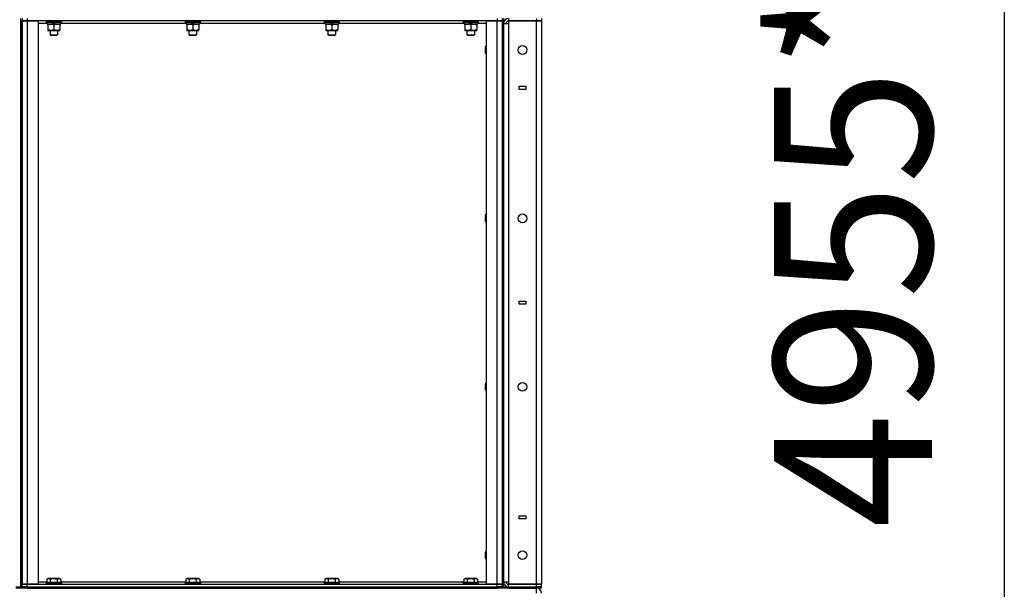
# Model space of a CAD drawing. Units: millimetres. Extents: x 0 to 30469, y -7 to 21000.
# Drawn here: x 15974 to 17533, y 12799 to 13701 of the extents above; entities that cross this region are included whole.
import ezdxf

# ---------------------------------------------------------------- set-up
doc = ezdxf.new("R2010")
doc.units = ezdxf.units.MM
doc.linetypes.add('K5LT_THIN', pattern=[0])
for name, color, linetype, true_color in [('DIM', 6, 'Continuous', 0xff00ff), ('R', 1, 'Continuous', 0xff0000), ('WELDING', 7, 'Continuous', 0xffffff)]:
    doc.layers.add(name, color=color, linetype=linetype, true_color=true_color)
doc.styles.add('KTEXTSTYLE', font='GOST_AU.ttf', dxfattribs={"width": 0.96, "height": 5})

msp = doc.modelspace()

# ---------------------------------------------------------------- linework, layer by layer
at = {"layer": 'DIM', "color": 7, "linetype": 'K5LT_THIN', "lineweight": 30}
msp.add_line((17532.9, 15796.8), (17532.9, 10840.8), dxfattribs=at)
at = {"layer": 'R', "color": 7, "linetype": 'K5LT_THIN', "lineweight": 30}
for p, q in [((15976.1, 12802.8), (15976.1, 13702.8)), ((15978.1, 13702.8), (15978.1, 13698.8)), ((15986.1, 13702.8), (15986.1, 13698.8)), ((16730.1, 13702.8), (16730.1, 13698.8)), ((16738.1, 13702.8), (16738.1, 13698.8)), ((16740.1, 13702.8), (16740.1, 13698.8)), ((16748.1, 13702.8), (16748.1, 13698.8)), ((16792.1, 13702.8), (16792.1, 13698.8)), ((16800.1, 13702.8), (16800.1, 13698.8)), ((15976.1, 13698.8), (15976.1, 12806.8)), ((15976.1, 13698.8), (15978.1, 13698.8)), ((15978.1, 13698.8), (15986.1, 13698.8)), ((15978.1, 12806.8), (15978.1, 13698.8)), ((15986.1, 13698.8), (15978.1, 13698.8)), ((15978.1, 13698.8), (15978.1, 12806.8)), ((15986.1, 13698.8), (16003.1, 13698.8)), ((15986.1, 13698.8), (15986.1, 12806.8)), ((16730.1, 13698.8), (15986.1, 13698.8)), ((16003.1, 13698.8), (16003.1, 12806.8)), ((16017.6, 13694.8), (16003.1, 13694.8)), ((16016.1, 13698.5), (16016.3, 13698.8)), ((16016.1, 13698.5), (16016.1, 13696.6)), ((16016.1, 13698.5), (16040.1, 13698.5)), ((16016.1, 13696.6), (16040.1, 13696.6)), ((16016.1, 13696.6), (16016.3, 13696.3)), ((16016.3, 13696.3), (16039.9, 13696.3)), ((16017.6, 13696.3), (16017.6, 13693.8)), ((16017.6, 13693.8), (16025.8, 13693.8)), ((16018.6, 13693.8), (16018.6, 13692.9)), ((16018.6, 13692.9), (16018.6, 13684.6)), ((16025.8, 13693.8), (16027, 13696.3)), ((16029.1, 13693.8), (16025.8, 13693.8)), ((16028.1, 13692.9), (16028.1, 13684.6)), ((16029.1, 13693.8), (16030.3, 13696.3)), ((16029.1, 13693.8), (16038.6, 13693.8)), ((16037.6, 13692.9), (16037.6, 13693.8)), ((16037.6, 13692.9), (16037.6, 13684.6)), ((16038.6, 13696.3), (16038.6, 13693.8)), ((16237.6, 13694.8), (16038.6, 13694.8)), ((16040.1, 13698.5), (16039.9, 13698.8)), ((16040.1, 13696.6), (16039.9, 13696.3)), ((16040.1, 13698.5), (16040.1, 13696.6)), ((16236.1, 13698.5), (16236.3, 13698.8)), ((16236.1, 13698.5), (16236.1, 13696.6)), ((16236.1, 13698.5), (16260.1, 13698.5)), ((16236.1, 13696.6), (16260.1, 13696.6)), ((16236.1, 13696.6), (16236.3, 13696.3)), ((16236.3, 13696.3), (16259.9, 13696.3)), ((16237.6, 13696.3), (16237.6, 13693.8)), ((16237.6, 13693.8), (16245.8, 13693.8)), ((16238.6, 13693.8), (16238.6, 13692.9)), ((16238.6, 13692.9), (16238.6, 13684.6)), ((16245.8, 13693.8), (16247, 13696.3)), ((16249.1, 13693.8), (16245.8, 13693.8)), ((16248.1, 13692.9), (16248.1, 13684.6)), ((16249.1, 13693.8), (16250.3, 13696.3)), ((16249.1, 13693.8), (16258.6, 13693.8)), ((16257.6, 13692.9), (16257.6, 13693.8)), ((16257.6, 13692.9), (16257.6, 13684.6)), ((16258.6, 13696.3), (16258.6, 13693.8)), ((16457.6, 13694.8), (16258.6, 13694.8)), ((16260.1, 13698.5), (16259.9, 13698.8)), ((16260.1, 13696.6), (16259.9, 13696.3)), ((16260.1, 13698.5), (16260.1, 13696.6)), ((16456.1, 13698.5), (16456.3, 13698.8)), ((16456.1, 13698.5), (16456.1, 13696.6)), ((16456.1, 13698.5), (16480.1, 13698.5)), ((16456.1, 13696.6), (16480.1, 13696.6)), ((16456.1, 13696.6), (16456.3, 13696.3)), ((16456.3, 13696.3), (16479.9, 13696.3)), ((16457.6, 13696.3), (16457.6, 13693.8)), ((16457.6, 13693.8), (16465.8, 13693.8)), ((16458.6, 13693.8), (16458.6, 13692.9)), ((16458.6, 13692.9), (16458.6, 13684.6)), ((16465.8, 13693.8), (16467, 13696.3)), ((16469.1, 13693.8), (16465.8, 13693.8)), ((16468.1, 13692.9), (16468.1, 13684.6)), ((16469.1, 13693.8), (16470.3, 13696.3)), ((16469.1, 13693.8), (16478.6, 13693.8)), ((16477.6, 13692.9), (16477.6, 13693.8)), ((16477.6, 13692.9), (16477.6, 13684.6)), ((16478.6, 13696.3), (16478.6, 13693.8)), ((16677.6, 13694.8), (16478.6, 13694.8)), ((16480.1, 13698.5), (16479.9, 13698.8)), ((16480.1, 13696.6), (16479.9, 13696.3)), ((16480.1, 13698.5), (16480.1, 13696.6)), ((16676.1, 13698.5), (16676.3, 13698.8)), ((16676.1, 13698.5), (16676.1, 13696.6)), ((16676.1, 13698.5), (16700.1, 13698.5)), ((16676.1, 13696.6), (16700.1, 13696.6)), ((16676.1, 13696.6), (16676.3, 13696.3)), ((16676.3, 13696.3), (16699.9, 13696.3)), ((16677.6, 13696.3), (16677.6, 13693.8)), ((16677.6, 13693.8), (16685.8, 13693.8)), ((16678.6, 13693.8), (16678.6, 13692.9)), ((16678.6, 13692.9), (16678.6, 13684.6)), ((16685.8, 13693.8), (16687, 13696.3)), ((16689.1, 13693.8), (16685.8, 13693.8)), ((16688.1, 13692.9), (16688.1, 13684.6)), ((16689.1, 13693.8), (16690.3, 13696.3)), ((16689.1, 13693.8), (16698.6, 13693.8)), ((16697.6, 13692.9), (16697.6, 13693.8)), ((16697.6, 13692.9), (16697.6, 13684.6)), ((16698.6, 13696.3), (16698.6, 13693.8)), ((16713.1, 13694.8), (16698.6, 13694.8)), ((16700.1, 13698.5), (16699.9, 13698.8)), ((16700.1, 13696.6), (16699.9, 13696.3)), ((16700.1, 13698.5), (16700.1, 13696.6)), ((16713.1, 12806.8), (16713.1, 13698.8)), ((16713.1, 13698.8), (16730.1, 13698.8)), ((16730.1, 13698.8), (16738.1, 13698.8)), ((16730.1, 12806.8), (16730.1, 13698.8)), ((16738.1, 13698.8), (16730.1, 13698.8)), ((16738.1, 13698.8), (16738.1, 12806.8)), ((16738.1, 13698.8), (16740.1, 13698.8)), ((16738.1, 13698.8), (16738.1, 12806.8)), ((16740.1, 13698.8), (16740.1, 12806.8)), ((16740.1, 12810.8), (16740.1, 13694.8)), ((16740.1, 13694.8), (16748.1, 13694.8)), ((16748.1, 13698.8), (16748.1, 13694.8)), ((16748.1, 13698.8), (16792.1, 13698.8)), ((16792.1, 13698.8), (16748.1, 13698.8)), ((16748.1, 13694.8), (16748.1, 12810.8)), ((16792.1, 13698.8), (16800.1, 13698.8)), ((16792.1, 12806.8), (16792.1, 13698.8)), ((16800.1, 13698.8), (16792.1, 13698.8)), ((16800.1, 13698.8), (16800.1, 12806.8)), ((16018.6, 13684.6), (16018.6, 13683.8)), ((16018.6, 13683.8), (16023.4, 13683.8)), ((16022.1, 13683.8), (16022.1, 13676.8)), ((16022.1, 13676.8), (16034.1, 13676.8)), ((16022.1, 13676.8), (16023.1, 13676.3)), ((16023.1, 13676.3), (16033.1, 13676.3)), ((16023.4, 13683.8), (16037.6, 13683.8)), ((16034.1, 13676.8), (16033.1, 13676.3)), ((16034.1, 13683.8), (16034.1, 13676.8)), ((16037.6, 13683.8), (16037.6, 13684.6)), ((16238.6, 13684.6), (16238.6, 13683.8)), ((16238.6, 13683.8), (16243.4, 13683.8)), ((16242.1, 13683.8), (16242.1, 13676.8)), ((16242.1, 13676.8), (16254.1, 13676.8)), ((16242.1, 13676.8), (16243.1, 13676.3)), ((16243.1, 13676.3), (16253.1, 13676.3)), ((16243.4, 13683.8), (16257.6, 13683.8)), ((16254.1, 13676.8), (16253.1, 13676.3)), ((16254.1, 13683.8), (16254.1, 13676.8)), ((16257.6, 13683.8), (16257.6, 13684.6)), ((16458.6, 13684.6), (16458.6, 13683.8)), ((16458.6, 13683.8), (16463.4, 13683.8)), ((16462.1, 13683.8), (16462.1, 13676.8)), ((16462.1, 13676.8), (16474.1, 13676.8)), ((16462.1, 13676.8), (16463.1, 13676.3)), ((16463.1, 13676.3), (16473.1, 13676.3)), ((16463.4, 13683.8), (16477.6, 13683.8)), ((16474.1, 13676.8), (16473.1, 13676.3)), ((16474.1, 13683.8), (16474.1, 13676.8)), ((16477.6, 13683.8), (16477.6, 13684.6)), ((16678.6, 13684.6), (16678.6, 13683.8)), ((16678.6, 13683.8), (16683.4, 13683.8)), ((16682.1, 13683.8), (16682.1, 13676.8)), ((16682.1, 13676.8), (16694.1, 13676.8)), ((16682.1, 13676.8), (16683.1, 13676.3)), ((16683.1, 13676.3), (16693.1, 13676.3)), ((16683.4, 13683.8), (16697.6, 13683.8)), ((16694.1, 13676.8), (16693.1, 13676.3)), ((16694.1, 13683.8), (16694.1, 13676.8)), ((16697.6, 13683.8), (16697.6, 13684.6)), ((16712.2, 13658.8), (16711.6, 13657.8)), ((16711.6, 13652.8), (16711.6, 13657.8)), ((16713.1, 13658.8), (16712.2, 13658.8)), ((16712.2, 13652.8), (16712.2, 13658.8)), ((16711.6, 13647.8), (16711.6, 13652.8)), ((16712.2, 13646.8), (16711.6, 13647.8)), ((16712.2, 13646.8), (16712.2, 13652.8)), ((16713.1, 13646.8), (16712.2, 13646.8)), ((16764.6, 13590.3), (16764.6, 13595.3)), ((16764.6, 13595.3), (16775.6, 13595.3)), ((16775.6, 13595.3), (16775.6, 13590.3)), ((16775.6, 13590.3), (16764.6, 13590.3)), ((16712.2, 13392.1), (16711.6, 13391.1)), ((16711.6, 13386.1), (16711.6, 13391.1)), ((16713.1, 13392.1), (16712.2, 13392.1)), ((16712.2, 13386.1), (16712.2, 13392.1)), ((16711.6, 13381.1), (16711.6, 13386.1)), ((16712.2, 13380.1), (16711.6, 13381.1)), ((16712.2, 13380.1), (16712.2, 13386.1)), ((16713.1, 13380.1), (16712.2, 13380.1)), ((16764.6, 13255.3), (16775.6, 13255.3)), ((16764.6, 13250.3), (16764.6, 13255.3)), ((16775.6, 13250.3), (16764.6, 13250.3)), ((16775.6, 13255.3), (16775.6, 13250.3)), ((16712.2, 13125.4), (16711.6, 13124.4)), ((16713.1, 13125.4), (16712.2, 13125.4)), ((16712.2, 13119.4), (16712.2, 13125.4)), ((16711.6, 13119.4), (16711.6, 13124.4)), ((16711.6, 13114.4), (16711.6, 13119.4)), ((16712.2, 13113.4), (16711.6, 13114.4)), ((16712.2, 13113.4), (16712.2, 13119.4)), ((16713.1, 13113.4), (16712.2, 13113.4)), ((16764.6, 12915.3), (16775.6, 12915.3)), ((16764.6, 12910.3), (16764.6, 12915.3)), ((16775.6, 12910.3), (16764.6, 12910.3)), ((16775.6, 12915.3), (16775.6, 12910.3)), ((16712.2, 12858.8), (16711.6, 12857.8)), ((16711.6, 12852.8), (16711.6, 12857.8)), ((16711.6, 12847.8), (16711.6, 12852.8)), ((16712.2, 12846.8), (16711.6, 12847.8)), ((16713.1, 12858.8), (16712.2, 12858.8)), ((16712.2, 12852.8), (16712.2, 12858.8)), ((16712.2, 12846.8), (16712.2, 12852.8)), ((16713.1, 12846.8), (16712.2, 12846.8)), ((16017.1, 12814.6), (16019.1, 12815.8)), ((16017.1, 12814.6), (16017.1, 12809.3)), ((16028.1, 12815.8), (16019.1, 12815.8)), ((16022.6, 12814.6), (16022.6, 12809.3)), ((16037.1, 12815.8), (16028.1, 12815.8)), ((16033.6, 12814.6), (16033.6, 12809.3)), ((16039.1, 12814.6), (16037.1, 12815.8)), ((16039.1, 12814.6), (16039.1, 12809.3)), ((16237.1, 12814.6), (16239.1, 12815.8)), ((16237.1, 12814.6), (16237.1, 12809.3)), ((16248.1, 12815.8), (16239.1, 12815.8)), ((16242.6, 12814.6), (16242.6, 12809.3)), ((16257.1, 12815.8), (16248.1, 12815.8)), ((16253.6, 12814.6), (16253.6, 12809.3)), ((16259.1, 12814.6), (16257.1, 12815.8)), ((16259.1, 12814.6), (16259.1, 12809.3)), ((16457.1, 12814.6), (16459.1, 12815.8)), ((16457.1, 12814.6), (16457.1, 12809.3)), ((16468.1, 12815.8), (16459.1, 12815.8)), ((16462.6, 12814.6), (16462.6, 12809.3)), ((16477.1, 12815.8), (16468.1, 12815.8)), ((16473.6, 12814.6), (16473.6, 12809.3)), ((16479.1, 12814.6), (16477.1, 12815.8)), ((16479.1, 12814.6), (16479.1, 12809.3)), ((16677.1, 12814.6), (16679.1, 12815.8)), ((16677.1, 12814.6), (16677.1, 12809.3)), ((16688.1, 12815.8), (16679.1, 12815.8)), ((16682.6, 12814.6), (16682.6, 12809.3)), ((16697.1, 12815.8), (16688.1, 12815.8)), ((16693.6, 12814.6), (16693.6, 12809.3)), ((16699.1, 12814.6), (16697.1, 12815.8)), ((16699.1, 12814.6), (16699.1, 12809.3)), ((15968.1, 12802.8), (15976.1, 12802.8)), ((15976.1, 12800.8), (15968.1, 12800.8)), ((15976.1, 12806.8), (15978.1, 12806.8)), ((15976.1, 12800.8), (15976.1, 12802.8)), ((15976.1, 12802.8), (15978.1, 12802.8)), ((15976.1, 12800.8), (15976.1, 12802.8)), ((15976.1, 12802.8), (15978.1, 12802.8)), ((15978.1, 12800.8), (15976.1, 12800.8)), ((15986.1, 12806.8), (15978.1, 12806.8)), ((15978.1, 12802.8), (15978.1, 12806.8)), ((15978.1, 12806.8), (15986.1, 12806.8)), ((15978.1, 12800.8), (15978.1, 12802.8)), ((15978.1, 12802.8), (15986.1, 12802.8)), ((15978.1, 12800.8), (15978.1, 12802.8)), ((15986.1, 12802.8), (15978.1, 12802.8)), ((15986.1, 12800.8), (15978.1, 12800.8)), ((16003.1, 12806.8), (15986.1, 12806.8)), ((15986.1, 12806.8), (16730.1, 12806.8)), ((15986.1, 12802.8), (15986.1, 12806.8)), ((15986.1, 12802.8), (16730.1, 12802.8)), ((15986.1, 12800.8), (15986.1, 12802.8)), ((15986.1, 12802.8), (16730.1, 12802.8)), ((15986.1, 12800.8), (16730.1, 12800.8)), ((16003.1, 12810.8), (16017.1, 12810.8)), ((16016.1, 12809), (16016.3, 12809.3)), ((16016.1, 12809), (16016.1, 12807.1)), ((16028.1, 12809), (16016.1, 12809)), ((16016.1, 12807.1), (16016.3, 12806.8)), ((16028.1, 12807.1), (16016.1, 12807.1)), ((16028.1, 12809.3), (16016.3, 12809.3)), ((16039.9, 12809.3), (16028.1, 12809.3)), ((16040.1, 12809), (16028.1, 12809)), ((16040.1, 12807.1), (16028.1, 12807.1)), ((16039.1, 12810.8), (16237.1, 12810.8)), ((16040.1, 12809), (16039.9, 12809.3)), ((16040.1, 12807.1), (16039.9, 12806.8)), ((16040.1, 12809), (16040.1, 12807.1)), ((16236.1, 12809), (16236.3, 12809.3)), ((16236.1, 12809), (16236.1, 12807.1)), ((16248.1, 12809), (16236.1, 12809)), ((16236.1, 12807.1), (16236.3, 12806.8)), ((16248.1, 12807.1), (16236.1, 12807.1)), ((16248.1, 12809.3), (16236.3, 12809.3)), ((16259.9, 12809.3), (16248.1, 12809.3)), ((16260.1, 12809), (16248.1, 12809)), ((16260.1, 12807.1), (16248.1, 12807.1)), ((16259.1, 12810.8), (16457.1, 12810.8)), ((16260.1, 12809), (16259.9, 12809.3)), ((16260.1, 12807.1), (16259.9, 12806.8)), ((16260.1, 12809), (16260.1, 12807.1)), ((16456.1, 12809), (16456.3, 12809.3)), ((16456.1, 12809), (16456.1, 12807.1)), ((16468.1, 12809), (16456.1, 12809)), ((16456.1, 12807.1), (16456.3, 12806.8)), ((16468.1, 12807.1), (16456.1, 12807.1)), ((16468.1, 12809.3), (16456.3, 12809.3)), ((16479.9, 12809.3), (16468.1, 12809.3)), ((16480.1, 12809), (16468.1, 12809)), ((16480.1, 12807.1), (16468.1, 12807.1)), ((16479.1, 12810.8), (16677.1, 12810.8)), ((16480.1, 12809), (16479.9, 12809.3)), ((16480.1, 12807.1), (16479.9, 12806.8)), ((16480.1, 12809), (16480.1, 12807.1)), ((16676.1, 12809), (16676.3, 12809.3)), ((16676.1, 12809), (16676.1, 12807.1)), ((16688.1, 12809), (16676.1, 12809)), ((16676.1, 12807.1), (16676.3, 12806.8)), ((16688.1, 12807.1), (16676.1, 12807.1)), ((16688.1, 12809.3), (16676.3, 12809.3)), ((16699.9, 12809.3), (16688.1, 12809.3)), ((16700.1, 12809), (16688.1, 12809)), ((16700.1, 12807.1), (16688.1, 12807.1)), ((16699.1, 12810.8), (16713.1, 12810.8)), ((16700.1, 12809), (16699.9, 12809.3)), ((16700.1, 12807.1), (16699.9, 12806.8)), ((16700.1, 12809), (16700.1, 12807.1)), ((16730.1, 12806.8), (16713.1, 12806.8)), ((16738.1, 12806.8), (16730.1, 12806.8)), ((16730.1, 12806.8), (16738.1, 12806.8)), ((16730.1, 12802.8), (16730.1, 12806.8)), ((16730.1, 12800.8), (16730.1, 12802.8)), ((16730.1, 12802.8), (16738.1, 12802.8)), ((16738.1, 12802.8), (16730.1, 12802.8)), ((16738.1, 12800.8), (16730.1, 12800.8)), ((16738.1, 12806.8), (16740.1, 12806.8)), ((16738.1, 12802.8), (16738.1, 12806.8)), ((16738.1, 12800.8), (16738.1, 12802.8)), ((16738.1, 12802.8), (16740.1, 12802.8)), ((16738.1, 12802.8), (16740.1, 12802.8)), ((16738.1, 12800.8), (16738.1, 12802.8)), ((16740.1, 12800.8), (16738.1, 12800.8)), ((16740.1, 12810.8), (16748.1, 12810.8)), ((16740.1, 12806.8), (16740.1, 12802.8)), ((16740.1, 12800.8), (16740.1, 12802.8)), ((16740.1, 12802.8), (16748.1, 12802.8)), ((16748.1, 12800.8), (16740.1, 12800.8)), ((16748.1, 12810.8), (16748.1, 12806.8)), ((16792.1, 12806.8), (16748.1, 12806.8)), ((16748.1, 12802.8), (16748.1, 12806.8)), ((16748.1, 12806.8), (16792.1, 12806.8)), ((16748.1, 12802.8), (16792.1, 12802.8)), ((16748.1, 12800.8), (16748.1, 12802.8)), ((16748.1, 12802.8), (16792.1, 12802.8)), ((16748.1, 12800.8), (16792.1, 12800.8)), ((16800.1, 12806.8), (16792.1, 12806.8)), ((16792.1, 12802.8), (16792.1, 12806.8)), ((16792.1, 12806.8), (16800.1, 12806.8)), ((16792.1, 12802.8), (16800.1, 12802.8)), ((16792.1, 12800.8), (16792.1, 12802.8)), ((16800.1, 12802.8), (16792.1, 12802.8)), ((16800.1, 12800.8), (16792.1, 12800.8)), ((16792.1, 12792.8), (16792.1, 12800.8)), ((16800.1, 12802.8), (16800.1, 12806.8)), ((16800.1, 12800.8), (16800.1, 12802.8))]:
    msp.add_line(p, q, dxfattribs=at)
for centre in [(16770.1, 13652.8), (16770.1, 13386.1), (16770.1, 13119.4), (16770.1, 12852.8)]:
    msp.add_circle(centre, 7, dxfattribs=at)
for centre, radius, start, end in [((16748.1, 13694.8), 8, 90, 180), ((16748.1, 13694.8), 4, 90, 180), ((16748.1, 12810.8), 8, 180, 270), ((16748.1, 12810.8), 4, 180, 270), ((16792.1, 12792.8), 8, 0, 90)]:
    msp.add_arc(centre, radius, start, end, dxfattribs=at)
at = {"layer": 'WELDING', "color": 7, "linetype": 'K5LT_THIN', "lineweight": 30}
for points, knots in [([(16018.6, 13692.9), (16019, 13693.1), (16019.8, 13693.3), (16020.8, 13693.5), (16021.6, 13693.6), (16022.3, 13693.7), (16022.9, 13693.8), (16023.3, 13693.8), (16023.4, 13693.8)], [0, 0, 0, 0, 2.494996, 4.309231, 5.73815, 7.133977, 8.472011, 9, 9, 9, 9]), ([(16023.4, 13693.8), (16023.6, 13693.8), (16024.1, 13693.7), (16024.8, 13693.7), (16025.2, 13693.6), (16026, 13693.5), (16026.9, 13693.3), (16027.7, 13693.1), (16028.1, 13692.9)], [0, 0, 0, 0, 1.548206, 2.616755, 3.724998, 4.291764, 6.613357, 9, 9, 9, 9]), ([(16028.1, 13692.9), (16028.6, 13693.1), (16029.4, 13693.3), (16030.3, 13693.5), (16031, 13693.6), (16031.6, 13693.7), (16032.2, 13693.8), (16032.6, 13693.8), (16032.9, 13693.8)], [0, 0, 0, 0, 2.905563, 4.375924, 5.511195, 6.679161, 7.850161, 9, 9, 9, 9]), ([(16032.9, 13693.8), (16033.1, 13693.8), (16033.5, 13693.8), (16034.1, 13693.7), (16034.8, 13693.6), (16035.6, 13693.5), (16036.5, 13693.3), (16037.2, 13693), (16037.6, 13692.9)], [0, 0, 0, 0, 1.192024, 2.404251, 3.60809, 4.765234, 6.955738, 9, 9, 9, 9]), ([(16238.6, 13692.9), (16239, 13693.1), (16239.8, 13693.3), (16240.8, 13693.5), (16241.6, 13693.6), (16242.3, 13693.7), (16242.9, 13693.8), (16243.3, 13693.8), (16243.4, 13693.8)], [0, 0, 0, 0, 2.494996, 4.309231, 5.73815, 7.133977, 8.472011, 9, 9, 9, 9]), ([(16243.4, 13693.8), (16243.6, 13693.8), (16244.1, 13693.7), (16244.8, 13693.7), (16245.2, 13693.6), (16246, 13693.5), (16246.9, 13693.3), (16247.7, 13693.1), (16248.1, 13692.9)], [0, 0, 0, 0, 1.548206, 2.616755, 3.724998, 4.291764, 6.613357, 9, 9, 9, 9]), ([(16248.1, 13692.9), (16248.6, 13693.1), (16249.4, 13693.3), (16250.3, 13693.5), (16251, 13693.6), (16251.6, 13693.7), (16252.2, 13693.8), (16252.6, 13693.8), (16252.9, 13693.8)], [0, 0, 0, 0, 2.905563, 4.375924, 5.511195, 6.679161, 7.850161, 9, 9, 9, 9]), ([(16252.9, 13693.8), (16253.1, 13693.8), (16253.5, 13693.8), (16254.1, 13693.7), (16254.8, 13693.6), (16255.6, 13693.5), (16256.5, 13693.3), (16257.2, 13693), (16257.6, 13692.9)], [0, 0, 0, 0, 1.192024, 2.404251, 3.60809, 4.765234, 6.955738, 9, 9, 9, 9]), ([(16458.6, 13692.9), (16459, 13693.1), (16459.8, 13693.3), (16460.8, 13693.5), (16461.6, 13693.6), (16462.3, 13693.7), (16462.9, 13693.8), (16463.3, 13693.8), (16463.4, 13693.8)], [0, 0, 0, 0, 2.494996, 4.309231, 5.73815, 7.133977, 8.472011, 9, 9, 9, 9]), ([(16463.4, 13693.8), (16463.6, 13693.8), (16464.1, 13693.7), (16464.8, 13693.7), (16465.2, 13693.6), (16466, 13693.5), (16466.9, 13693.3), (16467.7, 13693.1), (16468.1, 13692.9)], [0, 0, 0, 0, 1.548206, 2.616755, 3.724998, 4.291764, 6.613357, 9, 9, 9, 9]), ([(16468.1, 13692.9), (16468.6, 13693.1), (16469.4, 13693.3), (16470.3, 13693.5), (16471, 13693.6), (16471.6, 13693.7), (16472.2, 13693.8), (16472.6, 13693.8), (16472.9, 13693.8)], [0, 0, 0, 0, 2.905563, 4.375924, 5.511195, 6.679161, 7.850161, 9, 9, 9, 9]), ([(16472.9, 13693.8), (16473.1, 13693.8), (16473.5, 13693.8), (16474.1, 13693.7), (16474.8, 13693.6), (16475.6, 13693.5), (16476.5, 13693.3), (16477.2, 13693), (16477.6, 13692.9)], [0, 0, 0, 0, 1.192024, 2.404251, 3.60809, 4.765234, 6.955738, 9, 9, 9, 9]), ([(16678.6, 13692.9), (16679, 13693.1), (16679.8, 13693.3), (16680.8, 13693.5), (16681.6, 13693.6), (16682.3, 13693.7), (16682.9, 13693.8), (16683.3, 13693.8), (16683.4, 13693.8)], [0, 0, 0, 0, 2.494996, 4.309231, 5.73815, 7.133977, 8.472011, 9, 9, 9, 9]), ([(16683.4, 13693.8), (16683.6, 13693.8), (16684.1, 13693.7), (16684.8, 13693.7), (16685.2, 13693.6), (16686, 13693.5), (16686.9, 13693.3), (16687.7, 13693.1), (16688.1, 13692.9)], [0, 0, 0, 0, 1.548206, 2.616755, 3.724998, 4.291764, 6.613357, 9, 9, 9, 9]), ([(16688.1, 13692.9), (16688.6, 13693.1), (16689.4, 13693.3), (16690.3, 13693.5), (16691, 13693.6), (16691.6, 13693.7), (16692.2, 13693.8), (16692.6, 13693.8), (16692.9, 13693.8)], [0, 0, 0, 0, 2.905563, 4.375924, 5.511195, 6.679161, 7.850161, 9, 9, 9, 9]), ([(16692.9, 13693.8), (16693.1, 13693.8), (16693.5, 13693.8), (16694.1, 13693.7), (16694.8, 13693.6), (16695.6, 13693.5), (16696.5, 13693.3), (16697.2, 13693), (16697.6, 13692.9)], [0, 0, 0, 0, 1.192024, 2.404251, 3.60809, 4.765234, 6.955738, 9, 9, 9, 9]), ([(16023.4, 13683.8), (16023.1, 13683.8), (16022.7, 13683.8), (16022.1, 13683.8), (16021.4, 13683.9), (16020.6, 13684), (16019.7, 13684.3), (16019, 13684.5), (16018.6, 13684.6)], [0, 0, 0, 0, 1.192024, 2.404251, 3.60809, 4.765234, 6.955738, 9, 9, 9, 9]), ([(16028.1, 13684.6), (16027.6, 13684.4), (16026.8, 13684.2), (16025.9, 13684), (16025.2, 13683.9), (16024.6, 13683.8), (16024, 13683.8), (16023.6, 13683.8), (16023.4, 13683.8)], [0, 0, 0, 0, 2.905563, 4.375924, 5.511195, 6.679161, 7.850161, 9, 9, 9, 9]), ([(16037.6, 13684.6), (16037, 13684.4), (16036.2, 13684.2), (16035.2, 13684), (16034.6, 13683.9), (16034.1, 13683.8), (16033.6, 13683.8), (16033.1, 13683.8), (16032.5, 13683.8), (16032, 13683.8), (16031.4, 13683.8), (16030.7, 13683.9), (16029.6, 13684.2), (16028.7, 13684.4), (16028.1, 13684.6)], [0, 0, 0, 0, 2.72415, 3.912285, 4.716446, 5.530362, 6.353984, 7.180289, 7.997717, 8.810544, 9.605533, 10.761675, 12.184093, 15, 15, 15, 15]), ([(16243.4, 13683.8), (16243.1, 13683.8), (16242.7, 13683.8), (16242.1, 13683.8), (16241.4, 13683.9), (16240.6, 13684), (16239.7, 13684.3), (16239, 13684.5), (16238.6, 13684.6)], [0, 0, 0, 0, 1.192024, 2.404251, 3.60809, 4.765234, 6.955738, 9, 9, 9, 9]), ([(16248.1, 13684.6), (16247.6, 13684.4), (16246.8, 13684.2), (16245.9, 13684), (16245.2, 13683.9), (16244.6, 13683.8), (16244, 13683.8), (16243.6, 13683.8), (16243.4, 13683.8)], [0, 0, 0, 0, 2.905563, 4.375924, 5.511195, 6.679161, 7.850161, 9, 9, 9, 9]), ([(16257.6, 13684.6), (16257, 13684.4), (16256.2, 13684.2), (16255.2, 13684), (16254.6, 13683.9), (16254.1, 13683.8), (16253.6, 13683.8), (16253.1, 13683.8), (16252.5, 13683.8), (16252, 13683.8), (16251.4, 13683.8), (16250.7, 13683.9), (16249.6, 13684.2), (16248.7, 13684.4), (16248.1, 13684.6)], [0, 0, 0, 0, 2.72415, 3.912285, 4.716446, 5.530362, 6.353984, 7.180289, 7.997717, 8.810544, 9.605533, 10.761675, 12.184093, 15, 15, 15, 15]), ([(16463.4, 13683.8), (16463.1, 13683.8), (16462.7, 13683.8), (16462.1, 13683.8), (16461.4, 13683.9), (16460.6, 13684), (16459.7, 13684.3), (16459, 13684.5), (16458.6, 13684.6)], [0, 0, 0, 0, 1.192024, 2.404251, 3.60809, 4.765234, 6.955738, 9, 9, 9, 9]), ([(16468.1, 13684.6), (16467.6, 13684.4), (16466.8, 13684.2), (16465.9, 13684), (16465.2, 13683.9), (16464.6, 13683.8), (16464, 13683.8), (16463.6, 13683.8), (16463.4, 13683.8)], [0, 0, 0, 0, 2.905563, 4.375924, 5.511195, 6.679161, 7.850161, 9, 9, 9, 9]), ([(16477.6, 13684.6), (16477, 13684.4), (16476.2, 13684.2), (16475.2, 13684), (16474.6, 13683.9), (16474.1, 13683.8), (16473.6, 13683.8), (16473.1, 13683.8), (16472.5, 13683.8), (16472, 13683.8), (16471.4, 13683.8), (16470.7, 13683.9), (16469.6, 13684.2), (16468.7, 13684.4), (16468.1, 13684.6)], [0, 0, 0, 0, 2.72415, 3.912285, 4.716446, 5.530362, 6.353984, 7.180289, 7.997717, 8.810544, 9.605533, 10.761675, 12.184093, 15, 15, 15, 15]), ([(16683.4, 13683.8), (16683.1, 13683.8), (16682.7, 13683.8), (16682.1, 13683.8), (16681.4, 13683.9), (16680.6, 13684), (16679.7, 13684.3), (16679, 13684.5), (16678.6, 13684.6)], [0, 0, 0, 0, 1.192024, 2.404251, 3.60809, 4.765234, 6.955738, 9, 9, 9, 9]), ([(16688.1, 13684.6), (16687.6, 13684.4), (16686.8, 13684.2), (16685.9, 13684), (16685.2, 13683.9), (16684.6, 13683.8), (16684, 13683.8), (16683.6, 13683.8), (16683.4, 13683.8)], [0, 0, 0, 0, 2.905563, 4.375924, 5.511195, 6.679161, 7.850161, 9, 9, 9, 9]), ([(16697.6, 13684.6), (16697, 13684.4), (16696.2, 13684.2), (16695.2, 13684), (16694.6, 13683.9), (16694.1, 13683.8), (16693.6, 13683.8), (16693.1, 13683.8), (16692.5, 13683.8), (16692, 13683.8), (16691.4, 13683.8), (16690.7, 13683.9), (16689.6, 13684.2), (16688.7, 13684.4), (16688.1, 13684.6)], [0, 0, 0, 0, 2.72415, 3.912285, 4.716446, 5.530362, 6.353984, 7.180289, 7.997717, 8.810544, 9.605533, 10.761675, 12.184093, 15, 15, 15, 15]), ([(16022.6, 12814.6), (16022.3, 12814.8), (16021.9, 12815), (16021.3, 12815.2), (16021, 12815.3), (16020.7, 12815.4), (16020.4, 12815.4), (16020.1, 12815.5), (16019.8, 12815.5), (16019.5, 12815.4), (16019.1, 12815.4), (16018.8, 12815.3), (16018.3, 12815.2), (16017.7, 12814.9), (16017.3, 12814.7), (16017.1, 12814.6)], [0, 0, 0, 0, 2.704026, 3.977567, 4.913586, 5.783319, 6.583675, 7.42636, 8.303602, 9.201828, 10.1214, 11.060865, 12.506598, 14.484694, 16, 16, 16, 16]), ([(16028.1, 12815.5), (16027.8, 12815.5), (16027.2, 12815.4), (16026.3, 12815.4), (16025.6, 12815.3), (16024.7, 12815.1), (16023.7, 12814.9), (16022.9, 12814.7), (16022.6, 12814.6)], [0, 0, 0, 0, 1.518927, 2.894547, 4.225697, 5.159479, 7.432024, 9, 9, 9, 9]), ([(16033.6, 12814.6), (16033.3, 12814.7), (16032.8, 12814.8), (16031.9, 12815), (16031.1, 12815.2), (16030.1, 12815.3), (16029.3, 12815.4), (16028.6, 12815.5), (16028.2, 12815.5), (16028.1, 12815.5)], [0, 0, 0, 0, 1.837989, 2.830297, 4.749644, 6.389932, 7.96839, 9.312499, 10, 10, 10, 10]), ([(16039.1, 12814.6), (16038.8, 12814.8), (16038.3, 12815), (16037.8, 12815.2), (16037.4, 12815.3), (16037.1, 12815.4), (16036.8, 12815.4), (16036.5, 12815.5), (16036.2, 12815.5), (16035.9, 12815.4), (16035.6, 12815.4), (16035.2, 12815.3), (16034.7, 12815.2), (16034.1, 12814.9), (16033.8, 12814.7), (16033.6, 12814.6)], [0, 0, 0, 0, 2.704026, 3.977567, 4.913586, 5.783319, 6.583675, 7.42636, 8.303602, 9.201828, 10.1214, 11.060865, 12.506598, 14.484694, 16, 16, 16, 16]), ([(16242.6, 12814.6), (16242.3, 12814.8), (16241.9, 12815), (16241.3, 12815.2), (16241, 12815.3), (16240.7, 12815.4), (16240.4, 12815.4), (16240.1, 12815.5), (16239.8, 12815.5), (16239.5, 12815.4), (16239.1, 12815.4), (16238.8, 12815.3), (16238.3, 12815.2), (16237.7, 12814.9), (16237.3, 12814.7), (16237.1, 12814.6)], [0, 0, 0, 0, 2.704026, 3.977567, 4.913586, 5.783319, 6.583675, 7.42636, 8.303602, 9.201828, 10.1214, 11.060865, 12.506598, 14.484694, 16, 16, 16, 16]), ([(16248.1, 12815.5), (16247.8, 12815.5), (16247.2, 12815.4), (16246.3, 12815.4), (16245.6, 12815.3), (16244.7, 12815.1), (16243.7, 12814.9), (16242.9, 12814.7), (16242.6, 12814.6)], [0, 0, 0, 0, 1.518927, 2.894547, 4.225697, 5.159479, 7.432024, 9, 9, 9, 9]), ([(16253.6, 12814.6), (16253.3, 12814.7), (16252.8, 12814.8), (16251.9, 12815), (16251.1, 12815.2), (16250.1, 12815.3), (16249.3, 12815.4), (16248.6, 12815.5), (16248.2, 12815.5), (16248.1, 12815.5)], [0, 0, 0, 0, 1.837989, 2.830297, 4.749644, 6.389932, 7.96839, 9.312499, 10, 10, 10, 10]), ([(16259.1, 12814.6), (16258.8, 12814.8), (16258.3, 12815), (16257.8, 12815.2), (16257.4, 12815.3), (16257.1, 12815.4), (16256.8, 12815.4), (16256.5, 12815.5), (16256.2, 12815.5), (16255.9, 12815.4), (16255.6, 12815.4), (16255.2, 12815.3), (16254.7, 12815.2), (16254.1, 12814.9), (16253.8, 12814.7), (16253.6, 12814.6)], [0, 0, 0, 0, 2.704026, 3.977567, 4.913586, 5.783319, 6.583675, 7.42636, 8.303602, 9.201828, 10.1214, 11.060865, 12.506598, 14.484694, 16, 16, 16, 16]), ([(16462.6, 12814.6), (16462.3, 12814.8), (16461.9, 12815), (16461.3, 12815.2), (16461, 12815.3), (16460.7, 12815.4), (16460.4, 12815.4), (16460.1, 12815.5), (16459.8, 12815.5), (16459.5, 12815.4), (16459.1, 12815.4), (16458.8, 12815.3), (16458.3, 12815.2), (16457.7, 12814.9), (16457.3, 12814.7), (16457.1, 12814.6)], [0, 0, 0, 0, 2.704026, 3.977567, 4.913586, 5.783319, 6.583675, 7.42636, 8.303602, 9.201828, 10.1214, 11.060865, 12.506598, 14.484694, 16, 16, 16, 16]), ([(16468.1, 12815.5), (16467.8, 12815.5), (16467.2, 12815.4), (16466.3, 12815.4), (16465.6, 12815.3), (16464.7, 12815.1), (16463.7, 12814.9), (16462.9, 12814.7), (16462.6, 12814.6)], [0, 0, 0, 0, 1.518927, 2.894547, 4.225697, 5.159479, 7.432024, 9, 9, 9, 9]), ([(16473.6, 12814.6), (16473.3, 12814.7), (16472.8, 12814.8), (16471.9, 12815), (16471.1, 12815.2), (16470.1, 12815.3), (16469.3, 12815.4), (16468.6, 12815.5), (16468.2, 12815.5), (16468.1, 12815.5)], [0, 0, 0, 0, 1.837989, 2.830297, 4.749644, 6.389932, 7.96839, 9.312499, 10, 10, 10, 10]), ([(16479.1, 12814.6), (16478.8, 12814.8), (16478.3, 12815), (16477.8, 12815.2), (16477.4, 12815.3), (16477.1, 12815.4), (16476.8, 12815.4), (16476.5, 12815.5), (16476.2, 12815.5), (16475.9, 12815.4), (16475.6, 12815.4), (16475.2, 12815.3), (16474.7, 12815.2), (16474.1, 12814.9), (16473.8, 12814.7), (16473.6, 12814.6)], [0, 0, 0, 0, 2.704026, 3.977567, 4.913586, 5.783319, 6.583675, 7.42636, 8.303602, 9.201828, 10.1214, 11.060865, 12.506598, 14.484694, 16, 16, 16, 16]), ([(16682.6, 12814.6), (16682.3, 12814.8), (16681.9, 12815), (16681.3, 12815.2), (16681, 12815.3), (16680.7, 12815.4), (16680.4, 12815.4), (16680.1, 12815.5), (16679.8, 12815.5), (16679.5, 12815.4), (16679.1, 12815.4), (16678.8, 12815.3), (16678.3, 12815.2), (16677.7, 12814.9), (16677.3, 12814.7), (16677.1, 12814.6)], [0, 0, 0, 0, 2.704026, 3.977567, 4.913586, 5.783319, 6.583675, 7.42636, 8.303602, 9.201828, 10.1214, 11.060865, 12.506598, 14.484694, 16, 16, 16, 16]), ([(16688.1, 12815.5), (16687.8, 12815.5), (16687.2, 12815.4), (16686.3, 12815.4), (16685.6, 12815.3), (16684.7, 12815.1), (16683.7, 12814.9), (16682.9, 12814.7), (16682.6, 12814.6)], [0, 0, 0, 0, 1.518927, 2.894547, 4.225697, 5.159479, 7.432024, 9, 9, 9, 9]), ([(16693.6, 12814.6), (16693.3, 12814.7), (16692.8, 12814.8), (16691.9, 12815), (16691.1, 12815.2), (16690.1, 12815.3), (16689.3, 12815.4), (16688.6, 12815.5), (16688.2, 12815.5), (16688.1, 12815.5)], [0, 0, 0, 0, 1.837989, 2.830297, 4.749644, 6.389932, 7.96839, 9.312499, 10, 10, 10, 10]), ([(16699.1, 12814.6), (16698.8, 12814.8), (16698.3, 12815), (16697.8, 12815.2), (16697.4, 12815.3), (16697.1, 12815.4), (16696.8, 12815.4), (16696.5, 12815.5), (16696.2, 12815.5), (16695.9, 12815.4), (16695.6, 12815.4), (16695.2, 12815.3), (16694.7, 12815.2), (16694.1, 12814.9), (16693.8, 12814.7), (16693.6, 12814.6)], [0, 0, 0, 0, 2.704026, 3.977567, 4.913586, 5.783319, 6.583675, 7.42636, 8.303602, 9.201828, 10.1214, 11.060865, 12.506598, 14.484694, 16, 16, 16, 16])]:
    msp.add_open_spline(points, degree=3, knots=knots, dxfattribs=at)

# ---------------------------------------------------------------- texts
at = {"layer": 'DIM', "color": 7, "style": 'KTEXTSTYLE', "oblique": 15, "width": 0.96}
msp.add_text('4955*', height=250, rotation=90, dxfattribs=at).set_placement((17418.2, 12895.6))

doc.saveas('drawing.dxf')
